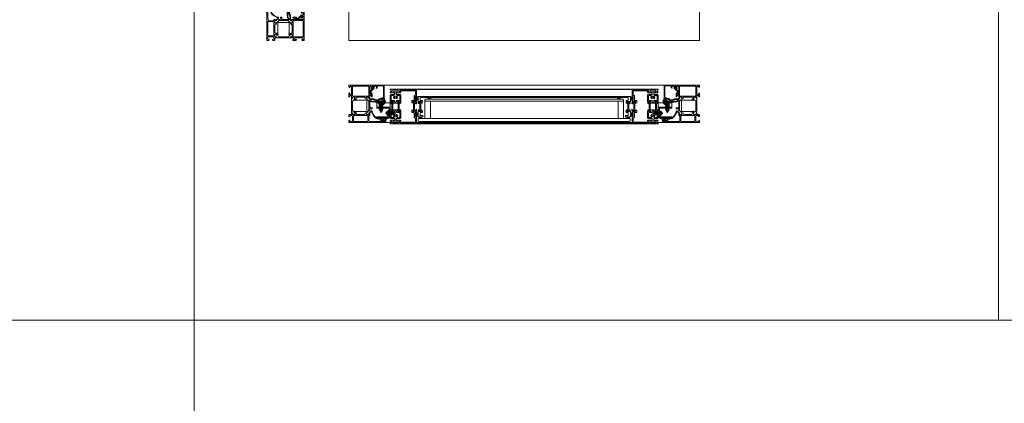
# Model space of a CAD drawing. Extents: x 14967 to 28167, y 2619 to 9071.
# Drawn here: x 19342 to 21177, y 5016 to 5731 of the extents above; entities that cross this region are included whole.
import ezdxf

# ---------------------------------------------------------------- set-up
doc = ezdxf.new("R2010")
doc.units = 0
doc.header["$LTSCALE"] = 0.5
doc.linetypes.add('AM_DIN_G_W050', pattern=[13.75, 9.75, -1.5, 1, -1.5])
doc.linetypes.add('AM_DIN_G_W050x2', pattern=[6.875, 4.75, -0.875, 0.375, -0.875])
doc.layers.get('0').update_dxf_attribs({"lineweight": 18})
for name, color, linetype, lineweight in [('AM_0N', 7, 'Continuous', 50), ('AM_4N', 3, 'Continuous', 25), ('AM_7N', 4, 'AM_DIN_G_W050', 25), ('AM_INV', 253, 'Continuous', 0), ('DICHTUNGEN', 6, 'Continuous', 18), ('Glas', 5, 'Continuous', 18), ('Horizontal', 7, 'Continuous', 18), ('PROFILE', 3, 'Continuous', 18), ('PROFILTRENNUNG', 2, 'Continuous', 18), ('Schraffur', 8, 'Continuous', 9)]:
    doc.layers.add(name, color=color, linetype=linetype, lineweight=lineweight)
doc.layers.add('AM_12N', color=7, linetype='Continuous', lineweight=50, plot=False)

# ---------------------------------------------------------------- blocks, each defined once
blk = doc.blocks.new('p21a')
at = {"layer": 'PROFILE'}
for points in [[(-15.2, 22.3), (-15.5, 21.8), (-15.8, 22.3), (-16.6, 22.3), (-16.9, 21.8), (-17.2, 22.3), (-18, 22.3), (-18.3, 21.8), (-18.6, 22.3), (-19, 22.3), (-20, 21.3), (-20, 9.3), (-19.7, 7.7), (-19.6, 6.8, 0.739786), (-19.3, 5.9), (-17.3, 5.9, 0.455726), (-17.1, 6.1), (-17.2, 6.9, 0.36091), (-17.4, 7.1), (-17.7, 7.1), (-18.2, 8.7, -0.6885), (-18.2, 9.3), (-18.1, 9.3), (-13.9, 9.3, -0.414214), (-13.6, 9), (-13.6, 8.8), (-14.7, 6.9), (-14.7, 6.2, 0.514618), (-14.6, 6.1), (-14, 6.3), (-6, 6.3), (-5.4, 6.1, 0.514618), (-5.3, 6.2), (-5.3, 6.9), (-6.4, 8.8), (-6.4, 9, -0.414214), (-6.1, 9.3), (-1.9, 9.3), (-1.8, 9.3, -0.6885), (-1.8, 8.7), (-2.3, 7.1), (-2.6, 7.1, 0.36091), (-2.8, 6.9), (-2.9, 6.1, 0.455726), (-2.7, 5.9), (-0.7, 5.9, 0.739786), (-0.4, 6.8), (-0.3, 7.7), (0, 9.3), (0, 21.3), (-1, 22.3), (-1.4, 22.3), (-1.7, 21.8), (-2, 22.3), (-2.8, 22.3), (-3.1, 21.8), (-3.4, 22.3), (-4.2, 22.3), (-4.5, 21.8), (-4.8, 22.3), (-5.6, 22.3), (-5.9, 21.8), (-6.2, 22.3), (-7, 22.3), (-7.3, 21.8), (-7.6, 22.3), (-8, 22.3, -0.414214), (-8.5, 22.8), (-8.5, 25, -0.414214), (-8, 25.5), (-6.9, 25.5), (-6.6, 26), (-6.3, 25.5), (-5.5, 25.5), (-5.2, 26), (-4.9, 25.5), (-4.1, 25.5), (-3.8, 26), (-3.5, 25.5), (-2.7, 25.5), (-2.4, 26), (-2.1, 25.5), (-1, 25.5), (0, 26.5), (0, 27, 0.414214), (-0.5, 27.5), (-2, 27.5, -0.414214), (-2.5, 28), (-2.5, 29, -0.414214), (-2, 29.5), (-1.1, 29.5), (-1.5, 31.5), (0, 31.5), (0, 32.5), (-20, 32.5), (-20, 31.5), (-18.5, 31.5), (-18.9, 29.5), (-18, 29.5, -0.414214), (-17.5, 29), (-17.5, 28, -0.414214), (-18, 27.5), (-19.5, 27.5, 0.414214), (-20, 27), (-20, 26.5), (-19, 25.5), (-17.9, 25.5), (-17.6, 26), (-17.3, 25.5), (-16.5, 25.5), (-16.2, 26), (-15.9, 25.5), (-15.1, 25.5), (-14.8, 26), (-14.5, 25.5), (-13.7, 25.5), (-13.4, 26), (-13.1, 25.5), (-12, 25.5, -0.414214), (-11.5, 25), (-11.5, 22.8, -0.414214), (-12, 22.3), (-12.4, 22.3), (-12.7, 21.8), (-13, 22.3), (-13.8, 22.3), (-14.1, 21.8), (-14.4, 22.3)], [(-18, 19.8, -0.414214), (-17.5, 20.3), (-13.5, 20.3, -0.589125), (-13.1, 19.5, 0.314548), (-12.9, 15.4, 0.532662), (-11.2, 15.5), (-10.8, 16.2, -0.237114), (-11.6, 17.4, -0.83887), (-10.7, 19.1, -0.2067), (-9.3, 19.1, -0.83887), (-8.4, 17.4, -0.237114), (-9.2, 16.2), (-8.8, 15.5, 0.532662), (-7.1, 15.4, 0.314548), (-6.9, 19.5, -0.589125), (-6.5, 20.3), (-2.5, 20.3, -0.414214), (-2, 19.8), (-2, 11.8, -0.414214), (-2.5, 11.3), (-7.4, 11.3, 0.414214), (-8.4, 10.3), (-8.4, 9.3, -0.414214), (-9.4, 8.3), (-10.6, 8.3, -0.414214), (-11.6, 9.3), (-11.6, 10.3, 0.414214), (-12.6, 11.3), (-17.5, 11.3, -0.414214), (-18, 11.8)], [(-13.9, 30.7, 1), (-13.9, 27.5), (-6.1, 27.5, 1), (-6.1, 30.7)], [(-15.2, -22.3), (-15.5, -21.8), (-15.8, -22.3), (-16.6, -22.3), (-16.9, -21.8), (-17.2, -22.3), (-18, -22.3), (-18.3, -21.8), (-18.6, -22.3), (-19, -22.3), (-20, -21.3), (-20, -9.3), (-19.7, -7.7), (-19.6, -6.8, -0.739786), (-19.3, -5.9), (-17.3, -5.9, -0.455726), (-17.1, -6.1), (-17.2, -6.9, -0.36091), (-17.4, -7.1), (-17.7, -7.1), (-18.2, -8.7, 0.6885), (-18.2, -9.3), (-18.1, -9.3), (-13.9, -9.3, 0.414214), (-13.6, -9), (-13.6, -8.8), (-14.7, -6.9), (-14.7, -6.2, -0.514618), (-14.6, -6.1), (-14, -6.3), (-6, -6.3), (-5.4, -6.1, -0.514618), (-5.3, -6.2), (-5.3, -6.9), (-6.4, -8.8), (-6.4, -9, 0.414214), (-6.1, -9.3), (-1.9, -9.3), (-1.8, -9.3, 0.6885), (-1.8, -8.7), (-2.3, -7.1), (-2.6, -7.1, -0.36091), (-2.8, -6.9), (-2.9, -6.1, -0.455726), (-2.7, -5.9), (-0.7, -5.9, -0.739786), (-0.4, -6.8), (-0.3, -7.7), (0, -9.3), (0, -21.3), (-1, -22.3), (-1.4, -22.3), (-1.7, -21.8), (-2, -22.3), (-2.8, -22.3), (-3.1, -21.8), (-3.4, -22.3), (-4.2, -22.3), (-4.5, -21.8), (-4.8, -22.3), (-5.6, -22.3), (-5.9, -21.8), (-6.2, -22.3), (-7, -22.3), (-7.3, -21.8), (-7.6, -22.3), (-8, -22.3, 0.414214), (-8.5, -22.8), (-8.5, -25, 0.414214), (-8, -25.5), (-6.9, -25.5), (-6.6, -26), (-6.3, -25.5), (-5.5, -25.5), (-5.2, -26), (-4.9, -25.5), (-4.1, -25.5), (-3.8, -26), (-3.5, -25.5), (-2.7, -25.5), (-2.4, -26), (-2.1, -25.5), (-1, -25.5), (0, -26.5), (0, -27, -0.414214), (-0.5, -27.5), (-2, -27.5, 0.414214), (-2.5, -28), (-2.5, -29, 0.414214), (-2, -29.5), (-1.1, -29.5), (-1.5, -31.5), (0, -31.5), (0, -32.5), (-20, -32.5), (-20, -31.5), (-18.5, -31.5), (-18.9, -29.5), (-18, -29.5, 0.414214), (-17.5, -29), (-17.5, -28, 0.414214), (-18, -27.5), (-19.5, -27.5, -0.414214), (-20, -27), (-20, -26.5), (-19, -25.5), (-17.9, -25.5), (-17.6, -26), (-17.3, -25.5), (-16.5, -25.5), (-16.2, -26), (-15.9, -25.5), (-15.1, -25.5), (-14.8, -26), (-14.5, -25.5), (-13.7, -25.5), (-13.4, -26), (-13.1, -25.5), (-12, -25.5, 0.414214), (-11.5, -25), (-11.5, -22.8, 0.414214), (-12, -22.3), (-12.4, -22.3), (-12.7, -21.8), (-13, -22.3), (-13.8, -22.3), (-14.1, -21.8), (-14.4, -22.3)], [(-18, -19.8, 0.414214), (-17.5, -20.3), (-13.5, -20.3, 0.589125), (-13.1, -19.5, -0.314548), (-12.9, -15.4, -0.532662), (-11.2, -15.5), (-10.8, -16.2, 0.237114), (-11.6, -17.4, 0.83887), (-10.7, -19.1, 0.2067), (-9.3, -19.1, 0.83887), (-8.4, -17.4, 0.237114), (-9.2, -16.2), (-8.8, -15.5, -0.532662), (-7.1, -15.4, -0.314548), (-6.9, -19.5, 0.589125), (-6.5, -20.3), (-2.5, -20.3, 0.414214), (-2, -19.8), (-2, -11.8, 0.414214), (-2.5, -11.3), (-7.4, -11.3, -0.414214), (-8.4, -10.3), (-8.4, -9.3, 0.414214), (-9.4, -8.3), (-10.6, -8.3, 0.414214), (-11.6, -9.3), (-11.6, -10.3, -0.414214), (-12.6, -11.3), (-17.5, -11.3, 0.414214), (-18, -11.8)], [(-13.9, -30.7, -1), (-13.9, -27.5), (-6.1, -27.5, -1), (-6.1, -30.7)]]:
    blk.add_lwpolyline(points, format="xyb", close=True, dxfattribs=at)
at = {"layer": 'PROFILTRENNUNG'}
for points in [[(-17.1, -5.9), (-16.9, -4.8), (-16.9, 4.8), (-17.1, 5.9), (-17.1, 6.9, 0.131652), (-17.1, 7), (-18, 8.5, -0.131652), (-18, 8.6), (-18, 9.1, -0.414214), (-17.8, 9.3), (-16.4, 9.3), (-16.4, 8.9, 1.69614), (-15.4, 8.9), (-15.4, 9.3), (-14, 9.3, -0.414214), (-13.8, 9.1), (-13.8, 8.6, -0.131652), (-13.8, 8.5), (-14.7, 7, 0.131652), (-14.7, 6.9), (-14.7, 5.9), (-14.9, 4.8), (-14.9, -4.8), (-14.7, -5.9), (-14.7, -6.9, 0.131652), (-14.7, -7), (-13.8, -8.5, -0.131652), (-13.8, -8.6), (-13.8, -9.1, -0.414214), (-14, -9.3), (-15.4, -9.3), (-15.4, -8.9, 1.69614), (-16.4, -8.9), (-16.4, -9.3), (-17.8, -9.3, -0.414214), (-18, -9.1), (-18, -8.6, -0.131652), (-18, -8.5), (-17.1, -7, 0.131652), (-17.1, -6.9)], [(-2.9, -5.9), (-3.1, -4.8), (-3.1, 4.8), (-2.9, 5.9), (-2.9, 6.9, -0.131652), (-2.9, 7), (-2, 8.5, 0.131652), (-2, 8.6), (-2, 9.1, 0.414214), (-2.2, 9.3), (-3.6, 9.3), (-3.6, 8.9, -1.69614), (-4.6, 8.9), (-4.6, 9.3), (-6, 9.3, 0.414214), (-6.2, 9.1), (-6.2, 8.6, 0.131652), (-6.2, 8.5), (-5.3, 7, -0.131652), (-5.3, 6.9), (-5.3, 5.9), (-5.1, 4.8), (-5.1, -4.8), (-5.3, -5.9), (-5.3, -6.9, -0.131652), (-5.3, -7), (-6.2, -8.5, 0.131652), (-6.2, -8.6), (-6.2, -9.1, 0.414214), (-6, -9.3), (-4.6, -9.3), (-4.6, -8.9, -1.69614), (-3.6, -8.9), (-3.6, -9.3), (-2.2, -9.3, 0.414214), (-2, -9.1), (-2, -8.6, 0.131652), (-2, -8.5), (-2.9, -7, -0.131652), (-2.9, -6.9)]]:
    blk.add_lwpolyline(points, format="xyb", close=True, dxfattribs=at)
blk = doc.blocks.new('p22a')
at = {"layer": 'DICHTUNGEN'}
for p, q in [((-28.9, 15.9), (-33, 18.7)), ((-28.9, 15.7), (-33, 17.9)), ((-28.9, 15.6), (-33, 17.3)), ((-28.9, 15.4), (-33, 16.7)), ((-28.9, 15.3), (-33, 16.1)), ((-28.9, 15.2), (-33, 15.6)), ((-28.9, 15), (-33, 15)), ((-28.9, 14.9), (-33, 14.5)), ((-28.9, 14.8), (-33, 14)), ((-28.9, 14.7), (-33, 13.4)), ((-28.9, 14.5), (-33, 12.8)), ((-28.9, 14.4), (-33, 12.1)), ((-28.9, 14.2), (-33, 11.4)), ((-28.9, -14.2), (-33, -11.4)), ((-28.9, -14.4), (-33, -12.1)), ((-28.9, -14.5), (-33, -12.8)), ((-28.9, -14.7), (-33, -13.4)), ((-28.9, -14.8), (-33, -14)), ((-28.9, -14.9), (-33, -14.5)), ((-28.9, -15), (-33, -15)), ((-28.9, -15.2), (-33, -15.6)), ((-28.9, -15.3), (-33, -16.1)), ((-28.9, -15.4), (-33, -16.7)), ((-28.9, -15.6), (-33, -17.3)), ((-28.9, -15.7), (-33, -17.9)), ((-28.9, -15.9), (-33, -18.7))]:
    blk.add_line(p, q, dxfattribs=at)
for points in [[(-28.9, 11.6), (-28.9, 18.4, -0.414214), (-28.7, 18.7), (-27.9, 18.7, -0.414214), (-27.7, 18.4), (-27.7, 11.6, -0.414214), (-27.9, 11.4), (-28.7, 11.4, -0.414214)], [(-28.9, -11.6), (-28.9, -18.4, 0.414214), (-28.7, -18.7), (-27.9, -18.7, 0.414214), (-27.7, -18.4), (-27.7, -11.6, 0.414214), (-27.9, -11.4), (-28.7, -11.4, 0.414214)]]:
    blk.add_lwpolyline(points, format="xyb", close=True, dxfattribs=at)
at = {"layer": 'PROFILE'}
for points in [[(-28.3, 9.3), (-23.5, 9.3), (-23.5, 8.6), (-24.3, 7.2), (-24.3, 7.2, 0.414214), (-24.5, 7, 0.414214), (-24.3, 6.8), (-21.7, 6.8, 0.414193), (-21.2, 7.3), (-21.2, 10.3, 0.414214), (-22.2, 11.3), (-25.1, 11.3, -0.414214), (-25.6, 11.8), (-25.6, 20.3, 0.414214), (-26.1, 20.8), (-27.5, 20.8, -0.414214), (-28, 21.3), (-28, 23.6), (-28.3, 23.9), (-28, 24.2), (-28, 28.9, -0.414214), (-27.5, 29.4), (-0.3, 29.4), (0, 31.2, 0.043661), (0, 31.2, 0.414214), (-0.2, 31.4), (-29.5, 31.4, 0.414214), (-30, 30.9), (-30, 18.1, 1), (-29, 18.1), (-29, 18.8), (-27.6, 18.8), (-27.6, 11.3), (-29, 11.3), (-29, 12.1, 1), (-30, 12.1), (-30, 9.4, -0.664077), (-30, 8.4), (-30.1, 5.4, 0.680876), (-29.8, 5.2), (-27.8, 7.2), (-27.2, 7.4, 0.02182), (-27.2, 7.4, 0.414214), (-27, 7.6, 0.414214), (-27.3, 7.7), (-27.8, 8.7, 0.116842), (-28, 9, -0.128984), (-28.3, 9.3)], [(-28.3, -9.3), (-23.5, -9.3), (-23.5, -8.6), (-24.3, -7.2), (-24.3, -7.2, -0.414214), (-24.5, -7, -0.414214), (-24.3, -6.8), (-21.7, -6.8, -0.414193), (-21.2, -7.3), (-21.2, -10.3, -0.414214), (-22.2, -11.3), (-25.1, -11.3, 0.414214), (-25.6, -11.8), (-25.6, -20.3, -0.414214), (-26.1, -20.8), (-27.5, -20.8, 0.414214), (-28, -21.3), (-28, -23.6), (-28.3, -23.9), (-28, -24.2), (-28, -28.9, 0.414214), (-27.5, -29.4), (-0.3, -29.4), (0, -31.2, -0.043661), (0, -31.2, -0.414214), (-0.2, -31.4), (-29.5, -31.4, -0.414214), (-30, -30.9), (-30, -18.1, -1), (-29, -18.1), (-29, -18.8), (-27.6, -18.8), (-27.6, -11.3), (-29, -11.3), (-29, -12.1, -1), (-30, -12.1), (-30, -9.4, 0.664077), (-30, -8.4), (-30.1, -5.4, -0.680876), (-29.8, -5.2), (-27.8, -7.2), (-27.2, -7.4, -0.02182), (-27.2, -7.4, -0.414214), (-27, -7.6, -0.414214), (-27.3, -7.7), (-27.8, -8.7, -0.116842), (-28, -9, 0.128984), (-28.3, -9.3)]]:
    blk.add_lwpolyline(points, format="xyb", dxfattribs=at)
blk.add_arc((-29.5, 30.9), 0.5, 89.4544, 179.4544, dxfattribs=at)
at = {"layer": 'PROFILTRENNUNG'}
blk.add_lwpolyline([(-26.6, -4.8), (-26.8, -5.9), (-26.8, -6.9, -0.131652), (-26.9, -7), (-27.7, -8.5, 0.131652), (-27.7, -8.6), (-27.7, -9.1, 0.414214), (-27.5, -9.3), (-26.3, -9.3, 0.414214), (-26.1, -9.1), (-26.1, -8.8, -1.69614), (-25.1, -8.8), (-25.1, -9.1, 0.414214), (-24.9, -9.3), (-23.7, -9.3, 0.414214), (-23.5, -9.1), (-23.5, -8.6, 0.131652), (-23.5, -8.5), (-24.4, -7, -0.131652), (-24.4, -6.9), (-24.4, -5.9), (-24.6, -4.8), (-24.6, 4.8), (-24.4, 5.9), (-24.4, 6.9, -0.131652), (-24.4, 7), (-23.5, 8.5, 0.131652), (-23.5, 8.6), (-23.5, 9.1, 0.414214), (-23.7, 9.3), (-24.9, 9.3, 0.414214), (-25.1, 9.1), (-25.1, 8.8, -1.69614), (-26.1, 8.8), (-26.1, 9.1, 0.414214), (-26.3, 9.3), (-27.5, 9.3, 0.414214), (-27.7, 9.1), (-27.7, 8.6, 0.131652), (-27.7, 8.5), (-26.9, 7, -0.131652), (-26.8, 6.9), (-26.8, 5.9), (-26.6, 4.8)], format="xyb", close=True, dxfattribs=at)
blk = doc.blocks.new('Element_500x800')
for points in [[(26, -186, -0.14127), (26, -183), (21, -183), (21, -186)], [(379, -186), (379, -183), (374, -183, -0.14127), (374, -186)], [(8.5, -222), (8.5, -219), (3.5, -219, -0.14127), (3.5, -222)], [(396.5, -222, -0.14127), (396.5, -219), (391.5, -219), (391.5, -222)]]:
    blk.add_hatch(color=256).paths.add_polyline_path(points)
for points in [[(26, -183), (21, -183), (21, -186), (26, -186, -0.14127)], [(374, -183), (379, -183), (379, -186), (374, -186, 0.14127)], [(3.5, -219), (8.5, -219), (8.5, -222), (3.5, -222, 0.14127)], [(396.5, -219), (391.5, -219), (391.5, -222), (396.5, -222, -0.14127)]]:
    blk.add_lwpolyline(points, format="xyb", close=True)
at = {"layer": 'Glas'}
for points in [[(200, -190), (16, -190), (15, -189), (15, -187), (16, -186), (200, -186)], [(200, -190), (384, -190), (385, -189), (385, -187), (384, -186), (200, -186)], [(200, -228), (3.5, -228), (2.5, -227), (2.5, -223), (3.5, -222), (200, -222)], [(200, -228), (396.5, -228), (397.5, -227), (397.5, -223), (396.5, -222), (200, -222)]]:
    blk.add_lwpolyline(points, dxfattribs=at)
for points in [[(25, -222), (15, -222), (15, -190), (25, -190)], [(375, -222), (385, -222), (385, -190), (375, -190)]]:
    blk.add_lwpolyline(points, close=True, dxfattribs=at)
at = {"layer": 'Horizontal'}
for p, q in [((430, -167.5), (-30, -167.5)), ((430, -168.5), (-30, -168.5)), ((26, -181), (200, -181)), ((26, -183), (200, -183)), ((374, -181), (200, -181)), ((374, -183), (200, -183)), ((430, -231.5), (-30, -231.5)), ((430, -232.5), (-30, -232.5))]:
    blk.add_line(p, q, dxfattribs=at)
at = {"layer": 'PROFILE'}
for points in [[(2.7, -194.1), (4.7, -194.1, 0.455726), (4.9, -193.9), (4.8, -193.1, 0.36091), (4.6, -192.9), (4.3, -192.9), (3.8, -191.3, -0.6885), (3.8, -190.7), (3.9, -190.7), (8.1, -190.7, -0.414214), (8.4, -191), (8.4, -191.2), (7.3, -193.1), (7.3, -193.8, 0.514618), (7.4, -193.9), (9.5, -193.9, 0.739786), (9.7, -192.9), (9.8, -192), (10.2, -190.4), (10.2, -188.7), (6.7, -188.7, -0.414214), (6.2, -188.2), (6.2, -186.4), (5.9, -186.1), (6.2, -185.8), (6.2, -183.6, -0.414214), (6.7, -183.1), (10.9, -183.1), (17.4, -183), (24, -183, 1), (26, -183), (26, -181), (3, -181, 0.414214), (2, -182), (2, -189.8), (2, -190.7), (2.3, -192.3), (2.4, -193.2, 0.739786)], [(397.3, -194.1), (395.3, -194.1, -0.455726), (395.1, -193.9), (395.2, -193.1, -0.36091), (395.4, -192.9), (395.7, -192.9), (396.2, -191.3, 0.6885), (396.2, -190.7), (396.1, -190.7), (391.9, -190.7, 0.414214), (391.6, -191), (391.6, -191.2), (392.7, -193.1), (392.7, -193.8, -0.514618), (392.6, -193.9), (390.5, -193.9, -0.739786), (390.3, -192.9), (390.2, -192), (389.8, -190.4), (389.8, -188.7), (393.3, -188.7, 0.414214), (393.8, -188.2), (393.8, -186.4), (394.1, -186.1), (393.8, -185.8), (393.8, -183.6, 0.414214), (393.3, -183.1), (389.1, -183.1), (382.6, -183), (376, -183, -1), (374, -183), (374, -181), (397, -181, -0.414214), (398, -182), (398, -189.8), (398, -190.7), (397.7, -192.3), (397.6, -193.2, -0.739786)], [(4.9, -205.9), (5.1, -204.8), (5.1, -195.2), (4.9, -194.1), (4.9, -193.1, 0.131652), (4.9, -193), (4, -191.5, -0.131652), (4, -191.4), (4, -190.9, -0.414214), (4.2, -190.7), (5.6, -190.7), (5.6, -191.1, 1.69614), (6.6, -191.1), (6.6, -190.7), (8, -190.7, -0.414214), (8.2, -190.9), (8.2, -191.4, -0.131652), (8.2, -191.5), (7.3, -193, 0.131652), (7.3, -193.1), (7.3, -194.1), (7.1, -195.2), (7.1, -204.8), (7.3, -205.9), (7.3, -206.9, 0.131652), (7.3, -207), (8.2, -208.5, -0.131652), (8.2, -208.6), (8.2, -209.1, -0.414214), (8, -209.3), (6.6, -209.3), (6.6, -208.9, 1.69614), (5.6, -208.9), (5.6, -209.3), (4.2, -209.3, -0.414214), (4, -209.1), (4, -208.6, -0.131652), (4, -208.5), (4.9, -207, 0.131652), (4.9, -206.9)], [(395.1, -205.9), (394.9, -204.8), (394.9, -195.2), (395.1, -194.1), (395.1, -193.1, -0.131652), (395.1, -193), (396, -191.5, 0.131652), (396, -191.4), (396, -190.9, 0.414214), (395.8, -190.7), (394.4, -190.7), (394.4, -191.1, -1.69614), (393.4, -191.1), (393.4, -190.7), (392, -190.7, 0.414214), (391.8, -190.9), (391.8, -191.4, 0.131652), (391.8, -191.5), (392.7, -193, -0.131652), (392.7, -193.1), (392.7, -194.1), (392.9, -195.2), (392.9, -204.8), (392.7, -205.9), (392.7, -206.9, -0.131652), (392.7, -207), (391.8, -208.5, 0.131652), (391.8, -208.6), (391.8, -209.1, 0.414214), (392, -209.3), (393.4, -209.3), (393.4, -208.9, -1.69614), (394.4, -208.9), (394.4, -209.3), (395.8, -209.3, 0.414214), (396, -209.1), (396, -208.6, 0.131652), (396, -208.5), (395.1, -207, -0.131652), (395.1, -206.9)], [(11.2, -219), (3, -219, -0.414214), (2, -218), (2, -210.1), (2, -209.3), (2.3, -207.7), (2.4, -206.8, -0.739786), (2.7, -205.9), (4.7, -205.9, -0.455726), (4.9, -206.1), (4.8, -206.9, -0.36091), (4.6, -207.1), (4.3, -207.1), (3.8, -208.7, 0.6885), (3.8, -209.3), (3.9, -209.3), (8.1, -209.3, 0.414214), (8.4, -209), (8.4, -208.8), (7.3, -206.9), (7.3, -206.2, -0.514618), (7.4, -206.1), (9.5, -206.1, -0.739786), (9.7, -207.1), (9.8, -208), (10.2, -209.6), (10.2, -211.3), (6.7, -211.3, 0.414214), (6.2, -211.8), (6.2, -213.6), (5.9, -213.9), (6.2, -214.2), (6.2, -216.4, 0.414214), (6.7, -216.9), (11.2, -216.9)], [(388.8, -219), (397, -219, 0.414214), (398, -218), (398, -210.1), (398, -209.3), (397.7, -207.7), (397.6, -206.8, 0.739786), (397.3, -205.9), (395.3, -205.9, 0.455726), (395.1, -206.1), (395.2, -206.9, 0.36091), (395.4, -207.1), (395.7, -207.1), (396.2, -208.7, -0.6885), (396.2, -209.3), (396.1, -209.3), (391.9, -209.3, -0.414214), (391.6, -209), (391.6, -208.8), (392.7, -206.9), (392.7, -206.2, 0.514618), (392.6, -206.1), (390.5, -206.1, 0.739786), (390.3, -207.1), (390.2, -208), (389.8, -209.6), (389.8, -211.3), (393.3, -211.3, -0.414214), (393.8, -211.8), (393.8, -213.6), (394.1, -213.9), (393.8, -214.2), (393.8, -216.4, -0.414214), (393.3, -216.9), (388.8, -216.9)]]:
    blk.add_lwpolyline(points, format="xyb", close=True, dxfattribs=at)
at = {"layer": 'Horizontal', "rotation": 180}
for name, p in [('p21a', (-50, -200)), ('p22a', (-31, -200))]:
    blk.add_blockref(name, p, dxfattribs=at)
at = {"layer": 'Horizontal'}
for name, p in [('p22a', (431, -200)), ('p21a', (450, -200))]:
    blk.add_blockref(name, p, dxfattribs=at)
blk = doc.blocks.new('*U73')
at = {"layer": 'AM_0N'}
for p, q in [((-5.1, 8.9), (-4.9, 8.9)), ((-5.1, 8.3), (-4.9, 8.3)), ((-4.9, 8.9), (-4.9, 8.3)), ((-2, 12.6), (-3.8, 12.4)), ((-2, 4.6), (-3.8, 4.8)), ((-2, 10.7), (-2, 12.6)), ((3.8, 10.7), (-2, 10.7)), ((-2, 10.7), (-2, 6.5)), ((3.8, 6.5), (-2, 6.5)), ((-2, 4.6), (-2, 6.5)), ((3.8, 10.7), (7.5, 8.6)), ((3.8, 6.5), (7.5, 8.6))]:
    blk.add_line(p, q, dxfattribs=at)
for start, end in [(143.8044, 177.0899), (182.9101, 216.1956)]:
    blk.add_arc((1.4, 8.6), 6.5, start, end, dxfattribs=at)
at = {"layer": 'AM_4N'}
for p, q in [((-2, 10.2), (4.8, 10.2)), ((-2, 7.1), (4.8, 7.1)), ((4.8, 10.2), (4.8, 7.1))]:
    blk.add_line(p, q, dxfattribs=at)
at = {"layer": 'AM_7N', "linetype": 'AM_DIN_G_W050x2'}
blk.add_line((10.5, 8.6), (-8.1, 8.6), dxfattribs=at)
blk = doc.blocks.new('*S69')
at = {"layer": 'AM_12N', "color": 4}
for p, q in [((-3.195, 7.18), (-6.695, 10.68)), ((-6.695, 7.18), (-3.195, 10.68))]:
    blk.add_line(p, q, dxfattribs=at)
blk.add_circle((-4.945, 8.93), 1.75, dxfattribs=at)
blk = doc.blocks.new('*U74')
at = {"layer": 'AM_0N'}
for p, q in [((-12.8, 28), (-21.2, 28)), ((-21.2, 28), (-21.2, 27.5)), ((-12.8, 27.5), (-21.2, 27.5)), ((-19.1, 25.4), (-21.2, 27.5)), ((-19.1, 25.4), (-19.1, 15.7)), ((-14.9, 25.4), (-19.1, 25.4)), ((-14.9, 25.4), (-12.8, 27.5)), ((-14.9, 25.4), (-14.9, 15.7)), ((-12.8, 28), (-12.8, 27.5)), ((-19.1, 15.7), (-17, 12)), ((-14.9, 15.7), (-17, 12))]:
    blk.add_line(p, q, dxfattribs=at)
at = {"layer": 'AM_4N'}
for p, q in [((-18.6, 14.7), (-18.6, 25.4)), ((-15.4, 14.7), (-15.4, 25.4)), ((-15.4, 14.7), (-18.6, 14.7))]:
    blk.add_line(p, q, dxfattribs=at)
at = {"layer": 'AM_7N', "linetype": 'AM_DIN_G_W050x2'}
blk.add_line((-17, 9), (-17, 31), dxfattribs=at)
blk = doc.blocks.new('*S70')
at = {"layer": 'AM_12N', "color": 4}
for p, q in [((-11.05, 25.75), (-14.55, 29.25)), ((-14.55, 25.75), (-11.05, 29.25))]:
    blk.add_line(p, q, dxfattribs=at)
blk.add_circle((-12.8, 27.5), 1.75, dxfattribs=at)
blk = doc.blocks.new('u20252')
at = {"layer": 'Schraffur'}
h = blk.add_hatch(dxfattribs=at)
h.set_pattern_fill('ANSI31', color=256)
h.set_pattern_definition([(45, (-6171.971, 38.433), (-2.245064, 2.245064), [])])
h.paths.add_polyline_path([(-19.1, 20), (-25, 20), (-25, 18), (-19.1, 18)])
h.paths.add_polyline_path([(0, 20), (-14.9, 20), (-14.9, 18), (-2, 18), (-2, 12.6), (-2, 10.7), (0, 10.7)])
h.paths.add_polyline_path([(0, 6.5), (-2, 6.5), (-2, 4.6), (-2, 2), (-25, 2), (-25, 0), (0, 0)])
for points in [[(-21.2, 28), (-25, 28), (-25, 20), (-19.1, 20)], [(-19.1, 20), (-25, 20), (-25, 18), (-19.1, 18)], [(-14.9, 20), (0, 20), (0, 28), (-12.8, 28)], [(0, 10.7), (0, 20), (-14.9, 20)], [(-2, 4.6), (-2, 2), (-25, 2), (-25, 0), (0, 0), (0, 6.5)], [(-14.9, 18), (-2, 18), (-2, 12.6)]]:
    blk.add_lwpolyline(points)
at = {"layer": 'AM_INV'}
for points in [[(-12.8, 28), (-21.2, 28)], [(-14.9, 20), (-19.1, 20)], [(-19.1, 20), (-14.9, 20)], [(-19.1, 18), (-14.9, 18)], [(-2, 12.6), (-2, 4.6)], [(0, 6.5), (0, 10.7)]]:
    blk.add_lwpolyline(points, dxfattribs=at)
at = {"layer": 'AM_0N'}
for name in ['*U74', '*U73']:
    blk.add_blockref(name, (0, 0), dxfattribs=at)
at = {"layer": 'AM_12N'}
for name in ['*S70', '*S69']:
    blk.add_blockref(name, (0, 0), dxfattribs=at)
blk = doc.blocks.new('Fensterrahmen_2')
for points in [[(-76.8, 39.8), (-76.3, 39.3), (-75.8, 39.3), (-75.3, 39.8), (-75.3, 40.8), (-74.8, 41.3), (-72.5, 41.3), (-72, 40.8), (-72, 38.5), (-71.8, 37.8), (-72, 37.5), (-72, 35.6), (-71.7, 35.3), (-71.5, 35.3), (-70.7, 35.3), (-70.4, 35.6), (-70.4, 38), (-69.9, 38.5), (-66.5, 38.5), (-66, 38.5), (-65.5, 38), (-65.5, 37.3), (-66.9, 34.9), (-66.9, 34.8), (-66.9, 34.8), (-66.8, 34.7), (-65.1, 35.2), (-63.6, 36.2), (-63, 37), (-63, 38.1), (-62.6, 38.5), (-47.4, 38.5), (-47, 38.1), (-47, 37), (-46.4, 36.2), (-44.9, 35.2), (-43.2, 34.7), (-43.2, 34.7), (-43.1, 34.8), (-43.1, 34.9), (-44.5, 37.3), (-44.5, 38), (-44, 38.5), (-43.5, 38.5), (-40.1, 38.5), (-39.6, 38), (-39.6, 35.6), (-39.3, 35.3), (-38.5, 35.3), (-38.3, 35.3), (-38, 35.6), (-38, 37.5), (-38.2, 38.2), (-38, 38.5), (-38, 40.8), (-37.5, 41.3), (-35.2, 41.3), (-34.7, 40.8), (-34.7, 39.8), (-34.2, 39.3), (-33.7, 39.3), (-33.2, 39.8), (-33.2, 45.5), (-34.2, 46.5), (-34.7, 46.5), (-34.7, 44), (-35.7, 43), (-37, 43), (-38, 44), (-38, 51), (-38, 52), (-38, 58), (-37, 59), (-35.7, 59), (-34.7, 58), (-34.7, 56.5), (-34.1, 56.5), (-33, 57.6), (-33, 61), (-77, 61), (-77, 57.6), (-75.9, 56.5), (-75.3, 56.5), (-75.3, 58), (-74.3, 59), (-73, 59), (-72, 58), (-72, 52), (-72, 51), (-72, 44), (-73, 43), (-74.3, 43), (-75.3, 44), (-75.3, 46.5), (-75.8, 46.5), (-76.8, 45.5), (-76.8, 39.8)], [(-32.5, 61), (-32.5, 60), (-32.4, 60), (-31.9, 59.6), (-31.2, 57), (-31.5, 56), (-32.2, 55.8), (-35, 56), (-35.2, 55.9), (-35.2, 55), (-34.7, 54.5), (-33.5, 54.4), (-33.1, 54), (-33.2, 53.5), (-36.2, 50.5), (-36.4, 50.5), (-36.9, 51), (-37, 50.9), (-37, 47.6), (-36.6, 46.8), (-36.6, 45.8), (-36.5, 45.6), (-36.4, 45.5), (-36.2, 45.6), (-36.1, 45.8), (-36.1, 47.7), (-36.1, 48.2), (-35.9, 48.7), (-35.7, 49.1), (-35.4, 49.5), (-29.9, 55), (-29.5, 56.4), (-30, 58.4), (-29.9, 58.9), (-29.5, 59), (-26, 59), (-25.5, 58.5), (-25.5, 56.1), (-26.1, 56.1), (-25.7, 55.5), (-25, 55), (-24.2, 55.7), (-24.2, 58.5), (-23.7, 59), (-14.1, 59.4), (-13, 59), (-12.5, 57.9), (-12.5, 38), (-13, 37.5), (-14.6, 37.5), (-14.7, 37.5), (-20.7, 35.3), (-21, 34.5), (-20.5, 34), (-20.3, 34), (-15.7, 35.7), (-15.5, 35.8), (-15, 35.3), (-15, 34.5), (-14.5, 34), (-13.5, 34), (-13, 34.5), (-13, 35.5), (-12.5, 36), (-11.5, 36), (-11, 36.5), (-11, 60.5), (-11.5, 61), (-28, 61), (-32.5, 61)], [(-72, 9.7), (-71.5, 9.2), (-70.7, 9.2), (-70.4, 8.9), (-70.4, 6.5), (-69.9, 6), (-66.5, 6), (-65.7, 6.8), (-65.7, 7.3), (-65.8, 7.6), (-66.9, 9.6), (-67.1, 9.9), (-67.1, 10.4), (-66.9, 10.5), (-63.1, 10.5), (-62.7, 11), (-63.1, 11.4), (-65.1, 11.4), (-65.3, 11.5), (-65.5, 12), (-65.7, 12.1), (-65.9, 12), (-66.1, 11.5), (-66.3, 11.4), (-67.4, 11.4), (-67.6, 11.4), (-69.9, 12.7), (-70.4, 13.6), (-70.4, 30.9), (-69.9, 31.8), (-67.6, 33.1), (-67.4, 33.2), (-66.3, 33.2), (-66.1, 33.1), (-66, 32.8), (-66, 32.7), (-65.9, 32.4), (-65.7, 32.3), (-65.5, 32.4), (-65.4, 32.7), (-65.4, 32.8), (-65.3, 33.1), (-65.1, 33.2), (-63.1, 33.2), (-62.7, 33.5), (-63.1, 34), (-66.9, 34), (-67.1, 34.1), (-67.1, 34.6), (-66.9, 34.9), (-65.8, 36.9), (-65.7, 37.2), (-65.7, 37.7), (-66.5, 38.5), (-69.9, 38.5), (-70.4, 38), (-70.4, 35.6), (-70.7, 35.3), (-71.5, 35.3), (-72, 34.8), (-72, 9.7)], [(-40.1, 31.8), (-39.6, 30.9), (-39.6, 13.6), (-40.1, 12.7), (-41.7, 11.8), (-42.1, 11.4), (-43.1, 9.6), (-44.2, 7.6), (-44.3, 7.3), (-44.3, 6.8), (-43.5, 6), (-40.1, 6), (-39.6, 6.5), (-39.6, 8.9), (-39.3, 9.2), (-38.5, 9.2), (-38, 9.7), (-38, 10.8), (-33.7, 10.8), (-33.2, 11.2), (-33.2, 12.1), (-33.9, 13), (-34.7, 13.2), (-34.7, 12.2), (-37, 12.2), (-38, 13.2), (-38, 16.2), (-37, 17.2), (-34.7, 17.2), (-34.7, 16.2), (-33.9, 16.5), (-33.2, 17.4), (-33.2, 18.2), (-33.7, 18.8), (-38, 18.8), (-38, 34.8), (-38.5, 35.3), (-39.3, 35.3), (-39.6, 35.6), (-39.6, 38), (-40.1, 38.5), (-43.5, 38.5), (-44.3, 37.7), (-44.3, 37.2), (-44.2, 36.9), (-43.1, 34.9), (-42.1, 33.1), (-41.7, 32.7), (-40.1, 31.8)], [(-11.3, 31.4), (-11.7, 31.7), (-12.1, 32.1), (-12.8, 32.6), (-13.7, 32.6), (-14.5, 31.9), (-14, 31), (-11.6, 30.1), (-11.1, 30), (-10, 29.9), (-9.4, 30.2), (-9.4, 30.4), (-9.9, 30.9), (-10.4, 31), (-10.8, 31.2), (-11.3, 31.4)], [(-76.8, 2.7), (-75.8, 1.7), (-75.3, 1.7), (-75.3, 3.2), (-74.3, 4.2), (-71, 4.2), (-70, 3.2), (-70, -6), (-71, -7), (-74.3, -7), (-75.3, -6), (-75.3, -4.5), (-75.9, -4.5), (-77, -5.6), (-77, -9), (-8.5, -9), (-8, -8.5), (-8, -4.5), (-8.5, -4), (-9.8, -4), (-10.3, -4.5), (-10.3, -5), (-9.3, -5), (-9.3, -6.5), (-10.3, -7.5), (-14.3, -7.5), (-15.3, -6.5), (-15.3, -5), (-14.3, -5), (-14.3, -4.5), (-14.8, -4), (-17.6, -4), (-18.1, -4.7), (-17.6, -5.2), (-17.1, -5.2), (-16.6, -5.7), (-16.6, -6.5), (-17.1, -7), (-33, -7), (-39.1, -6.6), (-40, -5.6), (-40, 3.5), (-39.5, 4), (-38.5, 4), (-38, 4.5), (-38, 6), (-38.2, 6.7), (-38, 7), (-38, 8.9), (-38.3, 9.2), (-38.5, 9.2), (-39.3, 9.2), (-39.6, 8.9), (-39.6, 6.5), (-40.1, 6), (-43.5, 6), (-44, 6), (-44.5, 6.5), (-44.5, 7.2), (-43.1, 9.6), (-43.1, 9.7), (-43.2, 9.8), (-43.2, 9.8), (-44.8, 9.4), (-46.3, 8.4), (-46.9, 7.7), (-47.6, 6.1), (-48, 6), (-62, 6), (-62.4, 6.1), (-63.1, 7.7), (-63.7, 8.4), (-65.2, 9.4), (-66.7, 9.8), (-66.8, 9.8), (-66.9, 9.7), (-66.9, 9.6), (-65.5, 7.2), (-65.5, 6.5), (-66, 6), (-66.5, 6), (-69.9, 6), (-70.4, 6.5), (-70.4, 8.9), (-70.7, 9.2), (-71.5, 9.2), (-71.7, 9.2), (-72, 8.9), (-72, 7), (-71.8, 6.3), (-72, 6), (-75.8, 6), (-76.8, 5), (-76.8, 2.7)], [(-17, -3.7), (-14.9, -3.7), (-14.4, -3.2), (-13.9, -3.7), (-13.9, -5), (-14.2, -5.3), (-14.6, -5.4), (-14.5, -5.8), (-13.5, -6.8), (-13.1, -7), (-11.5, -7), (-11.1, -6.8), (-10.1, -5.8), (-10, -5.6), (-10.1, -5.4), (-10.6, -5.2), (-10.7, -5), (-10.7, -3.7), (-10.2, -3.2), (-9.7, -3.7), (-7.8, -3.7), (-7.8, -4.6), (-7.4, -4.2), (-7.3, -3.1), (-7.2, -2.6), (-6, -1.3), (-5.2, -1.1), (-4.3, -1), (-3.9, -0.8), (-3.8, -0.6), (-4.3, -0.2), (-6.9, -0.2), (-8.3, -0.8), (-9.4, -1.8), (-9.8, -1.7), (-9.9, -1.3), (-9.9, -0.5), (-10.3, -0.2), (-10.7, -0.4), (-11, -1.2), (-11.3, -1.4), (-11.7, -1.2), (-12, -0.4), (-12.3, -0.2), (-12.7, -0.4), (-13, -1.2), (-13.3, -1.4), (-13.7, -1.2), (-14, -0.4), (-14.3, -0.2), (-14.7, -0.4), (-15, -1.2), (-15.3, -1.4), (-15.7, -1.2), (-16, -0.4), (-16.3, -0.2), (-16.7, -0.4), (-17.3, -1.3), (-19.7, -1.3), (-20.3, -1.3), (-20.9, -1.2), (-21.5, -1.1), (-22.2, -1), (-22.8, -0.9), (-23.4, -0.7), (-24, -0.5), (-24.5, -0.3), (-25.1, 0), (-25.7, 0.3), (-26.2, 0.6), (-26.7, 1), (-27.2, 1.4), (-27.7, 1.8), (-28.1, 2.2), (-28.6, 2.7), (-29, 3.2), (-29.4, 3.7), (-29.7, 4.2), (-30.1, 4.7), (-34.1, 11.7), (-34.6, 12), (-35, 11.7), (-35, 11.2), (-30.9, 4.2), (-30.6, 3.7), (-30.2, 3.1), (-29.8, 2.6), (-29.4, 2.1), (-29, 1.6), (-28.5, 1.2), (-28, 0.7), (-27.5, 0.3), (-27, 0), (-26.4, -0.4), (-25.9, -0.7), (-25.3, -1), (-24.7, -1.3), (-24.1, -1.5), (-23.5, -1.7), (-22.9, -1.9), (-22.2, -2), (-21.6, -2.2), (-21, -2.2), (-20.3, -2.3), (-19.7, -2.3), (-17.8, -2.3), (-17.3, -2.8), (-17.3, -3.4), (-17, -3.7)]]:
    blk.add_lwpolyline(points, close=True)
at = {"extrusion": (0, 0, -1)}
for points in [[(69.7, 40.3), (70.2, 40.8), (70.2, 58.5), (69.7, 59), (40.3, 59), (39.8, 58.5), (39.8, 40.8), (40.3, 40.3), (69.7, 40.3)], [(44.4, 33), (43.4, 32), (43.4, 12.5), (44.4, 11.5), (65.1, 11.5), (65.2, 11.5), (65.5, 12.2), (65.7, 12.2), (66, 12.1), (66.2, 11.5), (66.3, 11.5), (67.4, 11.5), (67.5, 11.5), (69.8, 12.8), (70.3, 13.6), (70.3, 30.9), (69.8, 31.7), (67.5, 33), (67.4, 33), (66.3, 33), (66.1, 33), (66.1, 32.8), (66.1, 32.6), (66, 32.3), (65.7, 32.2), (65.5, 32.3), (65.3, 32.6), (65.3, 32.8), (65.3, 32.9), (65.1, 33), (44.4, 33)], [(42.3, -7), (67.7, -7), (68.2, -6.5), (68.2, 3.7), (67.7, 4.2), (42.3, 4.2), (41.8, 3.7), (41.8, -6.5), (42.3, -7)]]:
    blk.add_lwpolyline(points, close=True, dxfattribs=at)
at = {"extrusion": (1e-16, 0, -1)}
blk.add_lwpolyline([(10.5, 34.5), (10.3, 33.8), (10.2, 33.2), (10, 32.7), (9.7, 32.1), (9.4, 31.6), (9, 31.2), (8.7, 30.1), (10, 29.2), (11.6, 29.2), (12.5, 29.3), (14.9, 30), (15.5, 30.6), (15.9, 31.1), (16.2, 31.7), (16.7, 32), (17, 31.9), (19.8, 29.8), (20.3, 29.5), (20.8, 29.3), (21.3, 29.2), (21.8, 29.2), (22, 29.2), (25.4, 29.2), (28.7, 29.3), (32.1, 29.5), (32.6, 29.5), (33.1, 29.6), (33.6, 29.7), (34.1, 29.9), (34.6, 30.1), (35.1, 30.4), (35.5, 30.7), (36, 31), (36.4, 31.4), (36.7, 31.8), (37, 32.2), (37, 33.1), (36.5, 32.9), (35.4, 31.6), (33.9, 30.7), (32.1, 30.4), (23.6, 30.3), (22.8, 30.5), (21.8, 31), (20.8, 31.5), (20.2, 31.8), (20.1, 32.2), (20.4, 32.4), (20.6, 32.3), (21.5, 32.2), (22.4, 32.1), (23.4, 32), (24.4, 32), (24.6, 32), (25.6, 32.2), (26.6, 32.3), (27.5, 32.6), (28.4, 32.9), (29.3, 33.3), (29.9, 33.5), (30.5, 33.7), (31.1, 33.9), (31.7, 34), (32.7, 34.2), (33.8, 34.3), (34.9, 34.3), (36, 34.2), (37, 34.1), (37.4, 34), (37.8, 34.1), (37.9, 34.5), (37.7, 34.9), (37.2, 35.1), (36.1, 35.3), (34.9, 35.4), (33.8, 35.4), (32.6, 35.3), (31.5, 35.1), (30.9, 35), (30.3, 34.9), (29.8, 34.7), (29.2, 34.5), (28.4, 34.1), (27.4, 33.8), (26.5, 33.5), (25.5, 33.3), (24.6, 33.2), (23.6, 33.2), (22.6, 33.2), (21.6, 33.3), (20.7, 33.5), (18.3, 34), (16.7, 34.9), (16.2, 35.3), (15.9, 35.4), (15.8, 35.2), (15.3, 34.1), (15.1, 33.9), (12.9, 33.9), (12.6, 34), (12.6, 34.2), (12.7, 35.1), (12.5, 35.4), (11, 35.7), (10.7, 35.5), (10.5, 34.5)], close=True, dxfattribs=at)
at = {"extrusion": (-1e-16, 4e-16, -1)}
blk.add_lwpolyline([(12, -5.8), (12.6, -5.8), (13.1, -5.3), (13.1, -3.4), (12.6, -2.9), (12, -2.9), (11.5, -3.4), (11.5, -5.3), (12, -5.8)], close=True, dxfattribs=at)

msp = doc.modelspace()

# ---------------------------------------------------------------- linework, layer by layer
for p, q in [((19666.6, 2619.1), (19666.6, 6921.1)), ((21166.6, 5171.1), (21166.6, 6921.1)), ((20543.8, 5609.1), (20020.8, 5609.1)), ((20023.8, 5539.1), (20540.8, 5539.1)), ((14966.6, 5171.1), (28166.6, 5171.1))]:
    msp.add_line(p, q)
msp.add_lwpolyline([(19955.3, 5692.1), (20609.3, 5692.1), (20609.3, 6646.1), (19955.3, 6646.1)], close=True)

# ---------------------------------------------------------------- block references
for name, p in [('Element_500x800', (20082.3, 5769.1)), ('Fensterrahmen_2', (20032.3, 5548.1)), ('u20252', (20032.3, 5548.1))]:
    msp.add_blockref(name, p)
at = {"xscale": -1, "rotation": 270}
msp.add_blockref('Fensterrahmen_2', (19811.3, 5769.1), dxfattribs=at)
at = {"xscale": -1}
for name in ['Fensterrahmen_2', 'u20252']:
    msp.add_blockref(name, (20532.3, 5548.1), dxfattribs=at)

doc.saveas('drawing.dxf')
